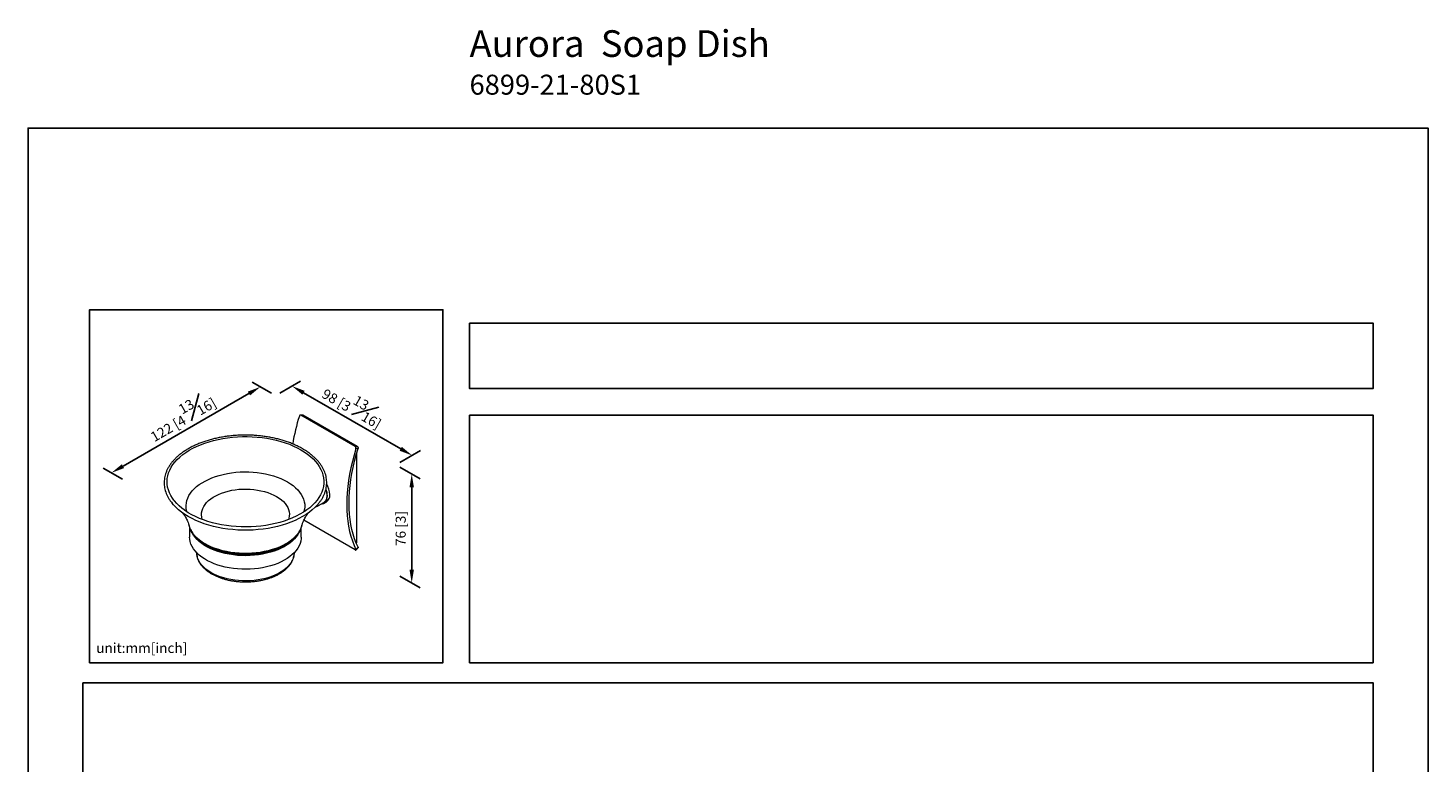
# Model space of a CAD drawing. Units: millimetres. Extents: x -394 to 210, y 0 to 322.
# Drawn here: x 0 to 210, y 202 to 312 of the extents above; entities that cross this region are included whole.
import ezdxf

# ---------------------------------------------------------------- set-up
doc = ezdxf.new("R2010")
doc.units = ezdxf.units.MM
doc.layers.add('DIM', color=6, linetype='Continuous')
doc.layers.add('圖紙邊界', color=255, linetype='Continuous', plot=False)
doc.styles.add('勝泰-1.5', font='simplex.shx', dxfattribs={"height": 1.5, "bigfont": 'chineset.shx'})
doc.dimstyles.new('比例1／8', dxfattribs={"dimtxt": 1.5, "dimasz": 2, "dimexe": 1.25, "dimexo": 0.625, "dimgap": 0.5, "dimtad": 1, "dimdec": 0, "dimlfac": 8, "dimdsep": 46, "dimtxsty": '勝泰-1.5', "dimcen": 2.5, "dimadec": 0, "dimazin": 0, "dimtfac": 1, "dimtdec": 0, "dimtmove": 0, "dimatfit": 3, "dimfxl": 0, "dimfrac": 1, "dimarcsym": 0})

# ---------------------------------------------------------------- blocks, each defined once
blk = doc.blocks.new('*D1')
at = {"layer": 'Defpoints', "color": 0}
for p in [(37.14, 256.86), (57.63, 247.87), (55.16, 246.45)]:
    blk.add_point(p, dxfattribs=at)
at = {"layer": 'DIM', "color": 0, "lineweight": -2}
for p, q in [((37.76, 257.22), (40.85, 259)), ((41.33, 257.28), (55.9, 248.87)), ((55.79, 246.81), (58.88, 248.59))]:
    blk.add_line(p, q, dxfattribs=at)
at = {"layer": 'DIM', "color": 0}
for points in [[(41.5, 257.57), (41.17, 256.99), (39.6, 258.28)], [(55.73, 248.58), (56.07, 249.16), (57.63, 247.87)]]:
    blk.add_solid(points, dxfattribs=at)
at = {"layer": 'DIM', "color": 0, "insert": (48.91, 255.51), "char_height": 1.5, "attachment_point": 5, "rotation": 330, "style": '勝泰-1.5'}
blk.add_mtext('{\\A0;98 [3{\\H1x;\\S13#16;}]}', dxfattribs=at)
blk = doc.blocks.new('*D2')
at = {"layer": 'Defpoints', "color": 0}
for p in [(37.14, 256.86), (12.51, 245.26), (14.78, 243.95)]:
    blk.add_point(p, dxfattribs=at)
at = {"layer": 'DIM', "color": 0, "lineweight": -2}
for p, q in [((36.51, 257.22), (33.62, 258.89)), ((33.14, 257.17), (14.25, 246.26)), ((14.15, 244.31), (11.26, 245.98))]:
    blk.add_line(p, q, dxfattribs=at)
at = {"layer": 'DIM', "color": 0}
for points in [[(33.31, 256.88), (32.97, 257.45), (34.87, 258.17)], [(14.08, 246.55), (14.41, 245.97), (12.51, 245.26)]]:
    blk.add_solid(points, dxfattribs=at)
at = {"layer": 'DIM', "color": 0, "insert": (22.93, 253.87), "char_height": 1.5, "attachment_point": 5, "rotation": 30, "style": '勝泰-1.5'}
blk.add_mtext('{\\A0;122 [4{\\H1x;\\S13#16;}]}', dxfattribs=at)
blk = doc.blocks.new('*D3')
at = {"layer": 'Defpoints', "color": 0}
for p in [(55.16, 246.45), (55.16, 230.12), (57.56, 228.74)]:
    blk.add_point(p, dxfattribs=at)
at = {"layer": 'DIM', "color": 0, "lineweight": -2}
for p, q in [((55.79, 246.09), (58.81, 244.35)), ((57.56, 243.07), (57.56, 230.74)), ((55.79, 229.76), (58.81, 228.01))]:
    blk.add_line(p, q, dxfattribs=at)
at = {"layer": 'DIM', "color": 0}
for points in [[(57.89, 243.07), (57.22, 243.07), (57.56, 245.07)], [(57.22, 230.74), (57.89, 230.74), (57.56, 228.74)]]:
    blk.add_solid(points, dxfattribs=at)
at = {"layer": 'DIM', "color": 0, "insert": (55.91, 236.9), "char_height": 1.5, "attachment_point": 5, "rotation": 90, "style": '勝泰-1.5'}
blk.add_mtext('{\\A0;76 [3]', dxfattribs=at)

msp = doc.modelspace()

# ---------------------------------------------------------------- linework, layer by layer
at = {"color": 7, "linetype": 'Continuous', "lineweight": 15}
for p, q in [((41.271, 253.917), (40.949, 253.898)), ((49.081, 249.204), (40.949, 253.898)), ((49.403, 249.223), (41.271, 253.917)), ((49.081, 249.204), (49.403, 249.223)), ((49.509, 248.893), (49.186, 248.873)), ((49.325, 234.749), (49.325, 248.278)), ((49.081, 233.689), (41.373, 238.139)), ((39.932, 233.27), (39.932, 233.239)), ((49.186, 233.733), (49.509, 234.086)), ((49.237, 234.698), (49.325, 234.749))]:
    msp.add_line(p, q, dxfattribs=at)
at = {"color": 7, "linetype": 'Continuous', "lineweight": 15, "flags": 128}
for points in [[(21.878, 241.163), (21.671, 241.448), (21.421, 241.854), (21.217, 242.268), (21.058, 242.689), (20.946, 243.115), (20.881, 243.544), (20.864, 243.974), (20.893, 244.405), (20.97, 244.833), (21.094, 245.258), (21.264, 245.677), (21.48, 246.089), (21.74, 246.493), (22.045, 246.886), (22.392, 247.267), (22.78, 247.635), (23.208, 247.988), (23.674, 248.324), (24.176, 248.643), (24.711, 248.942), (25.279, 249.222), (25.876, 249.48), (26.501, 249.716), (27.15, 249.928), (27.821, 250.116), (28.511, 250.279), (29.218, 250.417), (29.939, 250.528), (30.67, 250.613), (31.409, 250.671), (32.153, 250.702), (32.899, 250.705), (33.644, 250.681), (34.385, 250.63), (35.118, 250.552), (35.842, 250.447), (36.553, 250.316), (37.247, 250.159), (37.923, 249.977), (38.578, 249.771), (39.209, 249.541), (39.813, 249.288), (40.388, 249.014), (40.932, 248.72)], [(40.932, 248.72), (41.443, 248.405), (41.918, 248.073), (42.355, 247.725), (42.754, 247.36), (43.111, 246.982), (43.427, 246.592), (43.698, 246.191), (43.925, 245.781), (44.107, 245.363), (44.242, 244.94), (44.331, 244.512), (44.372, 244.082), (44.366, 243.651), (44.313, 243.222), (44.213, 242.795), (44.066, 242.373), (43.873, 241.957), (43.635, 241.549), (43.376, 241.182)], [(49.186, 248.873), (48.903, 247.909), (48.652, 246.949), (48.433, 245.995), (48.247, 245.05), (48.095, 244.115), (47.976, 243.192), (47.891, 242.283), (47.839, 241.391), (47.822, 240.516), (47.839, 239.661), (47.891, 238.827), (47.976, 238.017), (48.095, 237.231), (48.247, 236.473), (48.433, 235.742), (48.652, 235.041), (48.903, 234.37), (49.186, 233.733)], [(49.509, 234.086), (49.232, 234.71), (48.987, 235.365), (48.773, 236.051), (48.591, 236.766), (48.442, 237.508), (48.326, 238.276), (48.243, 239.069), (48.192, 239.884), (48.176, 240.72), (48.192, 241.575), (48.243, 242.448), (48.326, 243.337), (48.442, 244.239), (48.591, 245.154), (48.773, 246.078), (48.987, 247.011), (49.232, 247.95), (49.509, 248.893)], [(23.854, 239.398), (23.797, 239.618), (23.737, 239.991), (23.726, 240.366), (23.761, 240.741), (23.844, 241.113), (23.974, 241.48), (24.149, 241.841), (24.37, 242.194), (24.635, 242.537), (24.943, 242.867), (25.292, 243.184), (25.679, 243.485), (26.104, 243.768), (26.563, 244.034), (27.055, 244.279), (27.577, 244.503), (28.125, 244.704), (28.697, 244.881), (29.291, 245.034), (29.902, 245.162), (30.527, 245.263), (31.164, 245.338), (31.808, 245.386), (32.457, 245.407), (33.107, 245.4), (33.754, 245.366), (34.395, 245.304), (35.026, 245.216), (35.645, 245.101), (36.247, 244.961), (36.831, 244.796), (37.391, 244.606), (37.927, 244.393), (38.434, 244.159), (38.909, 243.903)], [(38.909, 243.903), (39.352, 243.629), (39.758, 243.336), (40.127, 243.027), (40.455, 242.703), (40.741, 242.367), (40.985, 242.019), (41.183, 241.662), (41.336, 241.297), (41.442, 240.927), (41.502, 240.554), (41.513, 240.179), (41.478, 239.804), (41.395, 239.432), (41.385, 239.398)], [(26.167, 238.247), (26.149, 238.299), (26.066, 238.618), (26.031, 238.941), (26.042, 239.263), (26.102, 239.585), (26.208, 239.902), (26.36, 240.212), (26.558, 240.514), (26.799, 240.806), (27.082, 241.084), (27.405, 241.348), (27.766, 241.595), (28.161, 241.823), (28.589, 242.031), (29.046, 242.218), (29.528, 242.381), (30.033, 242.521), (30.556, 242.635), (31.095, 242.723), (31.644, 242.784), (32.2, 242.818), (32.759, 242.825), (33.318, 242.804), (33.871, 242.757), (34.415, 242.682), (34.946, 242.581), (35.461, 242.454), (35.955, 242.303), (36.425, 242.127), (36.868, 241.93), (37.28, 241.712)], [(37.28, 241.712), (37.658, 241.474), (38, 241.218), (38.303, 240.947), (38.566, 240.662), (38.785, 240.365), (38.961, 240.058), (39.09, 239.744), (39.173, 239.424), (39.208, 239.102), (39.197, 238.779), (39.137, 238.458), (39.072, 238.247)], [(43.971, 240.593), (44.134, 240.605), (44.326, 240.661), (44.495, 240.758), (44.639, 240.897), (44.754, 241.074), (44.837, 241.284), (44.888, 241.525), (44.905, 241.792)], [(44.676, 242.681), (44.712, 242.559), (44.779, 242.264), (44.813, 241.979), (44.813, 241.711), (44.779, 241.465), (44.712, 241.247), (44.613, 241.061), (44.485, 240.911), (44.351, 240.812)], [(43.521, 240.581), (43.423, 240.467), (43.056, 240.082), (42.648, 239.71), (42.2, 239.355), (41.715, 239.016), (41.193, 238.695), (40.638, 238.394), (40.051, 238.114), (39.435, 237.856), (38.792, 237.62), (38.124, 237.408), (37.435, 237.221), (36.727, 237.059), (36.002, 236.923), (35.264, 236.814), (34.516, 236.731), (33.761, 236.676), (33, 236.649), (32.239, 236.649), (31.478, 236.676), (30.723, 236.731), (29.974, 236.814), (29.237, 236.923), (28.512, 237.059), (27.804, 237.221), (27.115, 237.408), (26.447, 237.62), (25.804, 237.856), (25.188, 238.114), (24.601, 238.394), (24.046, 238.695), (23.524, 239.016), (23.039, 239.355), (22.591, 239.71), (22.183, 240.082), (21.816, 240.467), (21.634, 240.683)], [(43.376, 241.182), (43.352, 241.15), (43.026, 240.763), (42.658, 240.388), (42.25, 240.028), (41.803, 239.683), (41.319, 239.355), (40.799, 239.046), (40.247, 238.756), (39.665, 238.487), (39.054, 238.24), (38.417, 238.016), (37.756, 237.816), (37.075, 237.64), (36.376, 237.49), (35.662, 237.365), (34.936, 237.267), (34.2, 237.195), (33.458, 237.151), (32.713, 237.134), (31.967, 237.144), (31.224, 237.182), (30.486, 237.246), (29.757, 237.338), (29.04, 237.456), (28.337, 237.6), (27.651, 237.77), (26.985, 237.964), (26.342, 238.182), (25.724, 238.424), (25.134, 238.687), (24.574, 238.972), (24.047, 239.276), (23.554, 239.599), (23.097, 239.94), (22.679, 240.297), (22.301, 240.668), (21.965, 241.052), (21.878, 241.163)], [(41.071, 237.302), (41.034, 237.182), (40.891, 236.821), (40.702, 236.468), (40.468, 236.124), (40.191, 235.791), (39.87, 235.471), (39.51, 235.165), (39.11, 234.876), (38.675, 234.605), (38.205, 234.354), (37.705, 234.123), (37.176, 233.915), (36.621, 233.73), (36.044, 233.57), (35.448, 233.435), (34.836, 233.326), (34.212, 233.243), (33.578, 233.188), (32.94, 233.161), (32.299, 233.161), (31.661, 233.188), (31.027, 233.243), (30.403, 233.326), (29.791, 233.435), (29.195, 233.57), (28.618, 233.73), (28.063, 233.915), (27.534, 234.123), (27.034, 234.354), (26.564, 234.605), (26.129, 234.876), (25.729, 235.165), (25.368, 235.471), (25.048, 235.791), (24.77, 236.124), (24.536, 236.468), (24.348, 236.821), (24.205, 237.182), (24.169, 237.302)], [(40.994, 235.617), (40.985, 235.389), (40.931, 235.024), (40.83, 234.663), (40.681, 234.307), (40.486, 233.959), (40.247, 233.62), (39.963, 233.293), (39.638, 232.979), (39.272, 232.68), (38.868, 232.398), (38.428, 232.134), (37.955, 231.891), (37.452, 231.669), (36.921, 231.469), (36.365, 231.293), (35.788, 231.142), (35.192, 231.016), (34.582, 230.917), (33.961, 230.845), (33.332, 230.8), (32.699, 230.783), (32.065, 230.793), (31.435, 230.831), (30.811, 230.897), (30.198, 230.989), (29.598, 231.108), (29.016, 231.253), (28.455, 231.423), (27.917, 231.616), (27.407, 231.833), (26.926, 232.072), (26.478, 232.33), (26.065, 232.608), (25.689, 232.903), (25.353, 233.213), (25.059, 233.537), (24.808, 233.873), (24.602, 234.219), (24.442, 234.573), (24.329, 234.933), (24.263, 235.297), (24.244, 235.617)], [(40.775, 236.559), (40.681, 236.348), (40.486, 236), (40.247, 235.662), (39.963, 235.334), (39.638, 235.02), (39.272, 234.721), (38.868, 234.439), (38.428, 234.176), (37.955, 233.932), (37.452, 233.71), (36.921, 233.51), (36.365, 233.334), (35.788, 233.183), (35.192, 233.058), (34.582, 232.958), (33.961, 232.886), (33.332, 232.841), (32.699, 232.824), (32.065, 232.834), (31.435, 232.872), (30.811, 232.938), (30.198, 233.03), (29.598, 233.149), (29.016, 233.294), (28.455, 233.464), (27.917, 233.658), (27.407, 233.875), (26.926, 234.113), (26.478, 234.372), (26.065, 234.649), (25.689, 234.944), (25.353, 235.254), (25.059, 235.579), (24.808, 235.915), (24.602, 236.261), (24.488, 236.502)], [(38.418, 234.311), (37.957, 234.065), (37.465, 233.84), (36.944, 233.637), (36.398, 233.457), (35.83, 233.303), (35.243, 233.174), (34.64, 233.071), (34.026, 232.995), (33.404, 232.947), (32.777, 232.926), (32.148, 232.933), (31.523, 232.967), (30.904, 233.03), (30.296, 233.119), (29.7, 233.235), (29.122, 233.377), (28.565, 233.544), (28.031, 233.735), (27.524, 233.95), (27.048, 234.186), (26.603, 234.442), (26.194, 234.717), (25.823, 235.01), (25.546, 235.264)], [(39.932, 233.239), (39.93, 233.185), (39.895, 232.845), (39.812, 232.509), (39.683, 232.177), (39.508, 231.853), (39.288, 231.537), (39.025, 231.233), (38.72, 230.942), (38.376, 230.666), (37.994, 230.407), (37.578, 230.167), (37.129, 229.947), (36.651, 229.748), (36.147, 229.572), (35.621, 229.42), (35.074, 229.293), (34.512, 229.192), (33.938, 229.117), (33.355, 229.07), (32.767, 229.049), (32.178, 229.056), (31.592, 229.09), (31.013, 229.151), (30.444, 229.239), (29.889, 229.354), (29.352, 229.493), (28.836, 229.657), (28.345, 229.845), (27.882, 230.054), (27.449, 230.285), (27.049, 230.535), (26.686, 230.802), (26.362, 231.086), (26.077, 231.384), (25.836, 231.694), (25.638, 232.014), (25.486, 232.342), (25.38, 232.677), (25.32, 233.015), (25.307, 233.27)]]:
    msp.add_lwpolyline(points, dxfattribs=at)
at = {"color": 7, "linetype": 'Continuous', "lineweight": 15}
for centre, radius, start, end in [((71.119, 244.281), 31.865, 162.67144, 170.40224), ((41.824, 241.731), 3.082, 1.13204, 20.56257), ((44.082, 241.873), 1.184, 305.38471, 5.92747), ((41.842, 241.877), 3.419, 1.98244, 29.70039), ((35.342, 239.762), 6.258, 299.43916, 313.46886)]:
    msp.add_arc(centre, radius, start, end, dxfattribs=at)
for points, knots in [([(40.949, 253.898), (40.928, 253.907), (40.887, 253.925), (40.821, 253.916), (40.763, 253.881), (40.722, 253.829), (40.707, 253.788), (40.701, 253.772)], [0, 0, 0, 0, 0.2146912, 0.4293824, 0.6440724, 0.8587582, 1, 1, 1, 1]), ([(41.184, 253.936), (41.2, 253.937), (41.23, 253.938), (41.258, 253.924), (41.271, 253.917)], [0, 0, 0, 0, 0.52542362, 1, 1, 1, 1]), ([(41.188, 248.873), (41.097, 248.925), (40.833, 249.074), (40.374, 249.308), (39.804, 249.566), (39.208, 249.804), (38.59, 250.02), (37.952, 250.215), (37.294, 250.387), (36.621, 250.537), (35.934, 250.663), (35.236, 250.765), (34.528, 250.842), (33.814, 250.896), (33.096, 250.925), (32.376, 250.929), (31.657, 250.908), (30.941, 250.862), (30.231, 250.793), (29.53, 250.698), (28.839, 250.58), (28.161, 250.438), (27.498, 250.273), (26.853, 250.086), (26.228, 249.876), (25.625, 249.645), (25.047, 249.394), (24.494, 249.122), (23.97, 248.832), (23.475, 248.523), (23.012, 248.198), (22.583, 247.856), (22.189, 247.5), (21.831, 247.13), (21.512, 246.748), (21.232, 246.354), (20.992, 245.952), (20.793, 245.542), (20.637, 245.125), (20.523, 244.705), (20.451, 244.281), (20.422, 243.857), (20.436, 243.432), (20.493, 243.01), (20.591, 242.59), (20.732, 242.175), (20.913, 241.765), (21.137, 241.363), (21.37, 241.006), (21.546, 240.789), (21.618, 240.7)], [0, 0, 0, 0, 0.0112197, 0.0324986, 0.0537744, 0.075045, 0.0963097, 0.1175683, 0.138821, 0.1600683, 0.1813107, 0.202549, 0.2237839, 0.2450164, 0.2662473, 0.2874775, 0.3087078, 0.329939, 0.3511718, 0.3724071, 0.393646, 0.4148891, 0.4361375, 0.4573919, 0.478653, 0.4999214, 0.5211975, 0.5424813, 0.5637722, 0.5850691, 0.6063699, 0.62767, 0.6489634, 0.6702425, 0.6914975, 0.7127169, 0.7338884, 0.7550003, 0.7760444, 0.797018, 0.8179268, 0.8387847, 0.8596133, 0.8804358, 0.9012727, 0.9221479, 0.9430789, 0.9640753, 0.9851383, 1, 1, 1, 1]), ([(43.542, 240.606), (43.594, 240.667), (43.756, 240.854), (43.985, 241.179), (44.23, 241.58), (44.431, 241.99), (44.591, 242.406), (44.709, 242.826), (44.784, 243.25), (44.816, 243.674), (44.805, 244.099), (44.752, 244.522), (44.657, 244.942), (44.52, 245.357), (44.342, 245.767), (44.122, 246.171), (43.862, 246.566), (43.563, 246.951), (43.225, 247.326), (42.849, 247.687), (42.438, 248.035), (41.991, 248.368), (41.572, 248.646), (41.295, 248.81), (41.188, 248.873)], [0, 0, 0, 0, 0.0228774, 0.0706093, 0.1182355, 0.1657298, 0.2130726, 0.260257, 0.3072935, 0.3542125, 0.4010612, 0.4478927, 0.494752, 0.5416935, 0.5887582, 0.6359687, 0.6833294, 0.7308294, 0.7784477, 0.826159, 0.8739378, 0.9217614, 0.9696109, 1, 1, 1, 1]), ([(49.186, 248.873), (49.192, 248.9), (49.204, 248.954), (49.195, 249.04), (49.166, 249.117), (49.125, 249.173), (49.093, 249.195), (49.081, 249.204)], [0, 0, 0, 0, 0.2146904, 0.4293811, 0.6440654, 0.8587525, 1, 1, 1, 1]), ([(49.403, 249.223), (49.422, 249.209), (49.46, 249.181), (49.501, 249.111), (49.523, 249.03), (49.524, 248.954), (49.513, 248.91), (49.509, 248.893)], [0, 0, 0, 0, 0.214691, 0.4293821, 0.644072, 0.8587574, 1, 1, 1, 1]), ([(23.661, 239.526), (23.638, 239.542), (23.575, 239.585), (23.515, 239.63), (23.475, 239.663), (23.475, 239.664), (23.475, 239.664)], [0, 0, 0, 0, 0.1783659, 0.4776098, 0.7801955, 1, 1, 1, 1]), ([(41.764, 239.663), (41.765, 239.664), (41.768, 239.667), (41.742, 239.645), (41.685, 239.6), (41.616, 239.552), (41.582, 239.528)], [0, 0, 0, 0, 0.114387, 0.414752, 0.7103793, 1, 1, 1, 1]), ([(23.138, 239.294), (23.137, 239.295), (23.133, 239.299), (23.158, 239.275), (23.21, 239.219), (23.289, 239.124), (23.39, 238.99), (23.511, 238.813), (23.645, 238.589), (23.788, 238.316), (23.934, 237.991), (24.065, 237.65), (24.136, 237.405), (24.167, 237.297)], [0, 0, 0, 0, 0.02581611, 0.11100225, 0.19832104, 0.28824326, 0.38126238, 0.47788407, 0.57860905, 0.68390592, 0.79416939, 0.90966026, 1, 1, 1, 1]), ([(24.166, 237.315), (24.168, 237.307), (24.197, 237.179), (24.291, 236.935), (24.452, 236.587), (24.659, 236.247), (24.904, 235.916), (25.188, 235.596), (25.51, 235.29), (25.869, 234.998), (26.261, 234.722), (26.685, 234.463), (27.138, 234.224), (27.618, 234.005), (28.123, 233.807), (28.65, 233.63), (29.196, 233.477), (29.759, 233.346), (30.335, 233.239), (30.923, 233.157), (31.518, 233.099), (32.119, 233.066), (32.723, 233.058), (33.326, 233.074), (33.925, 233.116), (34.519, 233.182), (35.103, 233.273), (35.675, 233.388), (36.232, 233.527), (36.771, 233.688), (37.291, 233.872), (37.788, 234.078), (38.259, 234.304), (38.704, 234.55), (39.118, 234.816), (39.501, 235.099), (39.849, 235.398), (40.161, 235.713), (40.434, 236.042), (40.668, 236.382), (40.859, 236.731), (40.991, 237.035), (41.043, 237.223), (41.062, 237.29)], [0, 0, 0, 0, 0.0016403, 0.0260421, 0.0505889, 0.0753134, 0.1002205, 0.1252922, 0.1504959, 0.1757944, 0.2011529, 0.2265427, 0.251942, 0.2773343, 0.302713, 0.3280747, 0.3534187, 0.3787458, 0.4040581, 0.429358, 0.4546484, 0.4799324, 0.5052133, 0.5304943, 0.5557779, 0.5810672, 0.6063654, 0.631676, 0.6570022, 0.6823469, 0.7077129, 0.733102, 0.7585151, 0.7839509, 0.8094054, 0.8348696, 0.8603234, 0.8857421, 0.9110927, 0.9363352, 0.9614285, 0.9863392, 1, 1, 1, 1]), ([(41.072, 237.298), (41.079, 237.324), (41.123, 237.502), (41.228, 237.794), (41.377, 238.16), (41.528, 238.468), (41.671, 238.721), (41.801, 238.922), (41.912, 239.076), (42.002, 239.187), (42.065, 239.257), (42.1, 239.294), (42.101, 239.294), (42.101, 239.294)], [0, 0, 0, 0, 0.0215145, 0.1443788, 0.261536, 0.3728897, 0.4786717, 0.5793257, 0.6754081, 0.7675179, 0.8562525, 0.9421836, 1, 1, 1, 1]), ([(25.308, 233.277), (25.308, 233.272), (25.3, 233.154), (25.325, 232.923), (25.386, 232.588), (25.493, 232.258), (25.641, 231.934), (25.829, 231.618), (26.057, 231.311), (26.324, 231.016), (26.629, 230.734), (26.969, 230.467), (27.343, 230.217), (27.748, 229.985), (28.181, 229.773), (28.639, 229.581), (29.12, 229.412), (29.621, 229.265), (30.139, 229.141), (30.671, 229.041), (31.215, 228.966), (31.766, 228.915), (32.321, 228.889), (32.879, 228.888), (33.435, 228.913), (33.986, 228.962), (34.53, 229.035), (35.063, 229.134), (35.582, 229.256), (36.084, 229.401), (36.567, 229.569), (37.027, 229.759), (37.463, 229.97), (37.87, 230.201), (38.248, 230.451), (38.593, 230.719), (38.903, 231.003), (39.175, 231.303), (39.409, 231.615), (39.601, 231.938), (39.75, 232.269), (39.856, 232.605), (39.919, 232.928), (39.926, 233.139), (39.929, 233.236)], [0, 0, 0, 0, 0.0010863, 0.0245992, 0.0480985, 0.0716683, 0.0953918, 0.1193207, 0.1434692, 0.1678186, 0.1923286, 0.2169511, 0.2416415, 0.2663638, 0.29109, 0.3158038, 0.3404986, 0.365172, 0.3898246, 0.4144586, 0.4390773, 0.4636846, 0.4882845, 0.5128816, 0.53748, 0.562083, 0.586695, 0.6113204, 0.6359638, 0.6606294, 0.6853208, 0.7100409, 0.7347909, 0.7595693, 0.78437, 0.8091779, 0.8339642, 0.8586916, 0.8833115, 0.9077695, 0.9320173, 0.9560283, 0.9798119, 1, 1, 1, 1]), ([(49.081, 233.689), (49.1, 233.679), (49.138, 233.66), (49.178, 233.654), (49.2, 233.668), (49.201, 233.696), (49.19, 233.722), (49.186, 233.733)], [0, 0, 0, 0, 0.2146912, 0.4293824, 0.6440724, 0.8587582, 1, 1, 1, 1]), ([(49.509, 234.086), (49.515, 234.07), (49.527, 234.04), (49.519, 234.026), (49.515, 234.019)], [0, 0, 0, 0, 0.5205306, 1, 1, 1, 1])]:
    msp.add_open_spline(points, degree=3, knots=knots, dxfattribs=at)
for points in [[(41.184, 253.939), (40.862, 253.919)], [(43.013, 240.04), (44.351, 240.812)], [(44.413, 240.704), (44.767, 240.908)], [(24.244, 237.082), (24.244, 235.617)], [(40.994, 235.617), (40.994, 237.07)], [(49.193, 233.665), (49.516, 234.018)]]:
    msp.add_open_spline(points, degree=1, dxfattribs=at)
at = {"layer": '圖紙邊界', "ltscale": 10}
for points in [[(0, 0), (210, 0), (210, 297), (0, 297)], [(9.232, 216.75), (9.232, 269.75), (62.232, 269.75), (62.232, 216.75)], [(66.232, 267.75), (66.232, 257.917), (201.768, 257.917), (201.768, 267.75)], [(8.232, 213.75), (8.232, 20.25), (201.768, 20.25), (201.768, 213.75)]]:
    msp.add_lwpolyline(points, close=True, dxfattribs=at)
at = {"layer": '圖紙邊界'}
msp.add_lwpolyline([(66.232, 253.917), (66.232, 216.75), (201.768, 216.75), (201.768, 253.917)], close=True, dxfattribs=at)

# ---------------------------------------------------------------- texts
at = {"layer": 'DIM', "insert": (66.232, 311.692), "char_height": 4, "width": 132.53678, "attachment_point": 1}
msp.add_mtext('{\\fArial|b1|i0|c0|p34;Aurora\\fArial|b0|i0|c0|p34;  Soap Dish\\P\\H0.75x;6899-21-80S1}', dxfattribs=at)
at = {"layer": 'DIM', "insert": (10.232, 217.75), "char_height": 1.5, "width": 29.90869, "attachment_point": 7, "style": '勝泰-1.5'}
msp.add_mtext('{unit:mm[inch]}', dxfattribs=at)

# ---------------------------------------------------------------- dimensions: what is measured, and where the dimension line sits
at = {"layer": 'DIM'}
for base, p1, p2, angle, text, override, picture, middle in [((12.514, 245.257), (37.136, 256.858), (14.777, 243.95), 210, '{\\A0;122 [4{\\H1x;\\S13#16;}]}', {"dimlfac": 2}, '*D2', (24.056, 251.921)), ((57.631, 247.873), (37.136, 256.858), (55.165, 246.449), 330, '{\\A0;98 [3{\\H1x;\\S13#16;}]}', {"dimlfac": 2}, '*D1', (47.782, 253.559)), ((57.556, 228.737), (55.165, 246.449), (55.165, 230.117), 270, '{\\A0;76 [3]', {"dimlfac": 2, "dimtolj": 0}, '*D3', (57.556, 236.903))]:
    dim = msp.add_linear_dim(base=base, p1=p1, p2=p2, angle=angle, text=text, dimstyle='比例1／8', override=override, dxfattribs=at)
    dim.commit()
    dim.dimension.update_dxf_attribs({"geometry": picture, "text_midpoint": middle, "dimtype": 161})

doc.saveas('drawing.dxf')
